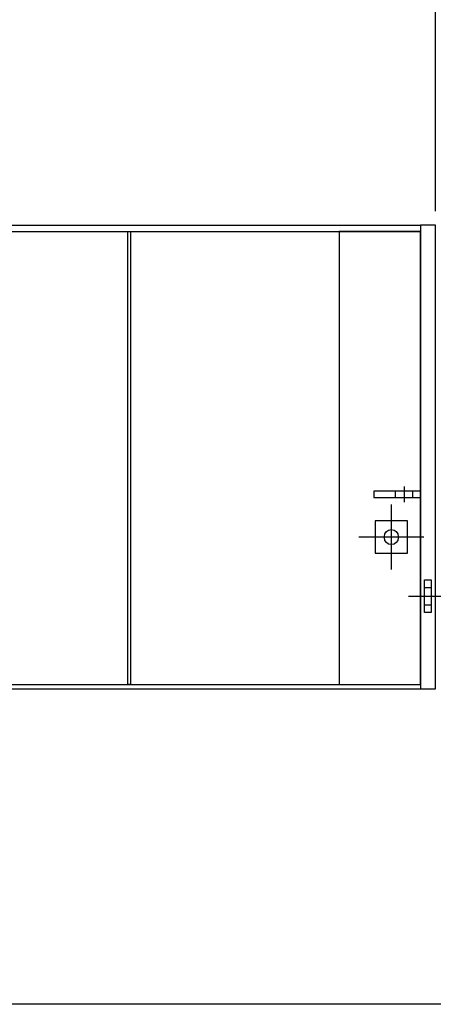
# Model space of a CAD drawing. Units: millimetres. Extents: x 0 to 22740, y 0 to 15960.
# Drawn here: x 9811 to 11592, y 0 to 4246 of the extents above; entities that cross this region are included whole.
import ezdxf

# ---------------------------------------------------------------- set-up
doc = ezdxf.new("R2010")
doc.units = ezdxf.units.MM
doc.header["$LTSCALE"] = 400
doc.linetypes.add('CENTER', pattern=[2, 1.25, -0.25, 0.25, -0.25])
doc.linetypes.add('HIDDEN', pattern=[0.375, 0.25, -0.125])
for name, color, linetype in [('CENTER', 1, 'CENTER'), ('GAWA', 2, 'Continuous'), ('HIDDEN', 3, 'HIDDEN'), ('SCALE', 4, 'Continuous')]:
    doc.layers.add(name, color=color, linetype=linetype)
doc.styles.get("Standard").update_dxf_attribs({"font": 'TXT', "bigfont": 'BIGFONT'})
doc.dimstyles.get("Standard").update_dxf_attribs({"dimscale": 50, "dimtxt": 3, "dimasz": 2, "dimexe": 1, "dimexo": 1, "dimgap": 1, "dimtad": 3, "dimrnd": 0.1, "dimdsep": 46, "dimtxsty": 'Standard', "dimblk": 'AR_OPEN', "dimcen": 0, "dimclrd": 256, "dimclre": 256, "dimclrt": 7, "dimadec": 0, "dimazin": 0, "dimtfac": 1, "dimtmove": 0, "dimatfit": 0, "dimldrblk": 'AR_OPEN', "dimfxl": 1, "dimtvp": 1, "dimtolj": 1, "dimarcsym": 0})

# ---------------------------------------------------------------- blocks, each defined once
blk = doc.blocks.new('AR_OPEN')
at = {"color": 0}
for p, q in [((0, 0), (-1, 0.268)), ((-1, 0), (0, 0)), ((0, 0), (-1, -0.268))]:
    blk.add_line(p, q, dxfattribs=at)
blk = doc.blocks.new('*D24')
at = {"layer": 'SCALE', "lineweight": -2}
for p, q in [((3281, 3419.7), (3281, 6840.8)), ((11601, 3419.7), (11601, 6840.8)), ((3401, 6780.8), (11481, 6780.8))]:
    blk.add_line(p, q, dxfattribs=at)
at = {"layer": 'SCALE', "lineweight": -2, "xscale": 120, "yscale": 120, "zscale": 120, "rotation": 180}
blk.add_blockref('AR_OPEN', (3281, 6780.8), dxfattribs=at)
at = {"layer": 'SCALE', "lineweight": -2, "xscale": 120, "yscale": 120, "zscale": 120}
blk.add_blockref('AR_OPEN', (11601, 6780.8), dxfattribs=at)
at = {"layer": 'SCALE', "color": 7, "insert": (7441, 6930.8), "char_height": 180, "attachment_point": 5}
blk.add_mtext('\\A1;8320', dxfattribs=at)
blk = doc.blocks.new('ZW1A3')
blk.add_lwpolyline([(0, 3), (0, 269), (379, 269), (379, 3)], close=True)
blk = doc.blocks.new('固定ピン穴')
for p, q in [((-60, -5), (-60, 5)), ((60, -5), (60, 5))]:
    blk.add_line(p, q)
for centre, start, end in [((0, 5), 0, 180), ((0, -5), 180, 0)]:
    blk.add_arc(centre, 60, start, end)

msp = doc.modelspace()

# ---------------------------------------------------------------- linework, layer by layer
for p, q in [((7441.033, 3359.708), (11536.033, 3359.708)), ((7441.033, 3331.708), (11536.033, 3331.708)), ((7441.033, 1378.708), (11536.033, 1378.708)), ((7441.033, 1359.708), (11536.033, 1359.708))]:
    msp.add_line(p, q)
for points in [[(11601.033, 1359.708), (11601.033, 3359.708), (11536.033, 3359.708), (11536.033, 1359.708)], [(10276.033, 3331.708), (10288.033, 3331.708), (10288.033, 1378.708), (10276.033, 1378.708)], [(10276.033, 3331.708), (10288.033, 3331.708), (10288.033, 1378.708), (10276.033, 1378.708)], [(11186.033, 1378.708), (11536.033, 1378.708), (11536.033, 3331.708), (11186.033, 3331.708)], [(11336.033, 2184.708), (11536.033, 2184.708), (11536.033, 2212.708), (11336.033, 2212.708)], [(11341.033, 1944.708), (11481.033, 1944.708), (11481.033, 2084.708), (11341.033, 2084.708)], [(11582.533, 1829.708), (11582.533, 1689.708), (11554.533, 1689.708), (11554.533, 1829.708)]]:
    msp.add_lwpolyline(points, close=True)
at = {"layer": 'CENTER'}
for p, q in [((11466.033, 2232.708), (11466.033, 2164.708)), ((11411.033, 2154.708), (11411.033, 1874.708)), ((11551.033, 2014.708), (11271.033, 2014.708)), ((11484.533, 1759.708), (11652.533, 1759.708))]:
    msp.add_line(p, q, dxfattribs=at)
at = {"layer": 'HIDDEN'}
for p, q in [((11428.533, 2184.708), (11428.533, 2212.708)), ((11503.533, 2184.708), (11503.533, 2212.708)), ((11554.533, 1797.208), (11582.533, 1797.208)), ((11554.533, 1722.208), (11582.533, 1722.208))]:
    msp.add_line(p, q, dxfattribs=at)

# ---------------------------------------------------------------- block references
at = {"xscale": -0.5, "yscale": 0.5, "zscale": 0.5}
msp.add_blockref('固定ピン穴', (11411.033, 2014.708), dxfattribs=at)
at = {"layer": 'GAWA', "xscale": 60, "yscale": 60, "zscale": 60}
msp.add_blockref('ZW1A3', (0, -180), dxfattribs=at)

# ---------------------------------------------------------------- dimensions: what is measured, and where the dimension line sits
at = {"layer": 'SCALE'}
dim = msp.add_linear_dim(base=(11601.033, 6780.779), p1=(3281.033, 3359.708), p2=(11601.033, 3359.708), dimstyle='Standard', override={"dimscale": 60}, dxfattribs=at)
dim.commit()
dim.dimension.update_dxf_attribs({"geometry": '*D24', "text_midpoint": (7441.033, 6930.779)})

doc.saveas('drawing.dxf')
